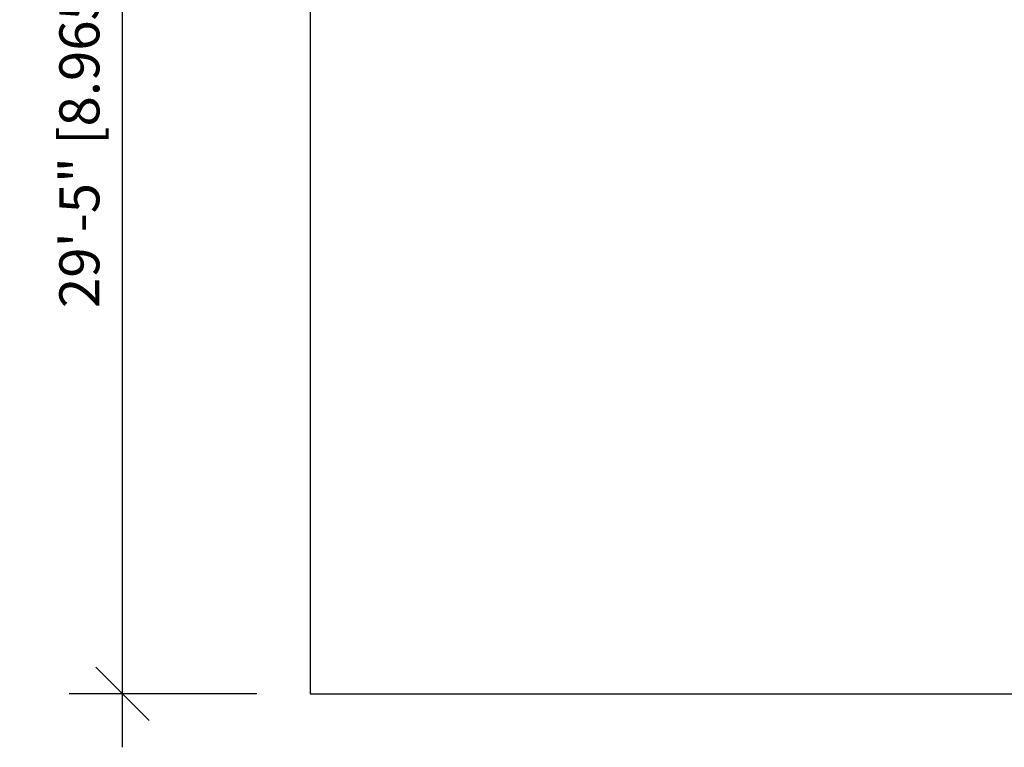
# Model space of a CAD drawing. Units: millimetres. Extents: x -417 to 211, y -214 to 246.
# Drawn here: x -417 to -117, y -198 to 24 of the extents above; entities that cross this region are included whole.
import ezdxf

# ---------------------------------------------------------------- set-up
doc = ezdxf.new("R2010")
doc.units = ezdxf.units.MM
doc.header["$LTSCALE"] = 20
doc.header["$PDSIZE"] = -1
doc.layers.add('CONTOUR', color=7, linetype='Continuous')
doc.layers.add('DIM_IMP_BORDURE', color=7, linetype='Continuous')
doc.styles.add('DIM', font='romans.shx')
doc.dimstyles.new('Implantation (Pied-mètre)', dxfattribs={"dimscale": 96, "dimtxt": 0.09375, "dimasz": 0.125, "dimexe": 0.125, "dimexo": 0.125, "dimgap": 0.03, "dimtad": 1, "dimdec": 0, "dimzin": 0, "dimdsep": 46, "dimlunit": 4, "dimtxsty": 'DIM', "dimblk1": 'OBLIQUE', "dimblk2": 'OBLIQUE', "dimsah": 1, "dimcen": 0.089844, "dimdle": 0.125, "dimclrt": 7, "dimadec": 0, "dimazin": 0, "dimtfac": 1, "dimtdec": 0, "dimtofl": 0, "dimtmove": 0, "dimatfit": 3, "dimldrblk": 'OBLIQUE', "dimfxl": 1, "dimfrac": 2, "dimtolj": 1, "dimtzin": 0, "dimarcsym": 0})

# ---------------------------------------------------------------- blocks, each defined once
blk = doc.blocks.new('_OBLIQUE')
at = {"color": 0, "linetype": 'ByBlock'}
blk.add_line((-0.5, -0.5), (0.5, 0.5), dxfattribs=at)
blk = doc.blocks.new('*D26')
at = {"layer": 'Defpoints', "color": 0}
for p in [(-385.94, 171.46), (-328.85, 171.46), (-328.85, -181.48)]:
    blk.add_point(p, dxfattribs=at)
at = {"layer": 'DIM_IMP_BORDURE', "color": 0, "lineweight": -2}
for p, q in [((-385.94, -197.73), (-385.94, 187.71)), ((-345.1, 171.46), (-402.19, 171.46)), ((-345.1, -181.48), (-402.19, -181.48))]:
    blk.add_line(p, q, dxfattribs=at)
at = {"layer": 'DIM_IMP_BORDURE', "color": 0, "lineweight": -2, "xscale": 16.25, "yscale": 16.25, "zscale": 16.25}
for p, rotation in [((-385.94, 171.46), 90), ((-385.94, -181.48), 270)]:
    blk.add_blockref('_OBLIQUE', p, dxfattribs=dict(at, rotation=rotation))
at = {"layer": 'DIM_IMP_BORDURE', "color": 7, "insert": (-399.11, -5.01), "char_height": 12.1875, "attachment_point": 5, "rotation": 90, "style": 'DIM'}
blk.add_mtext('\\A1;29\'-5" [8.965m]', dxfattribs=at)

msp = doc.modelspace()

# ---------------------------------------------------------------- linework, layer by layer
at = {"layer": 'CONTOUR'}
for p, q in [((-328.85161, 171.46262), (-328.85161, -181.48213)), ((-328.85161, -181.48213), (178.60294, -181.48213))]:
    msp.add_line(p, q, dxfattribs=at)

# ---------------------------------------------------------------- dimensions: what is measured, and where the dimension line sits
at = {"layer": 'DIM_IMP_BORDURE'}
dim = msp.add_linear_dim(base=(-385.94282, 171.46262), p1=(-328.85161, -181.48213), p2=(-328.85161, 171.46262), angle=90, dimstyle='Implantation (Pied-mètre)', override={"dimscale": 130}, dxfattribs=at)
dim.commit()
dim.dimension.update_dxf_attribs({"geometry": '*D26', "text_midpoint": (-399.11039, -5.00975)})

doc.saveas('drawing.dxf')
